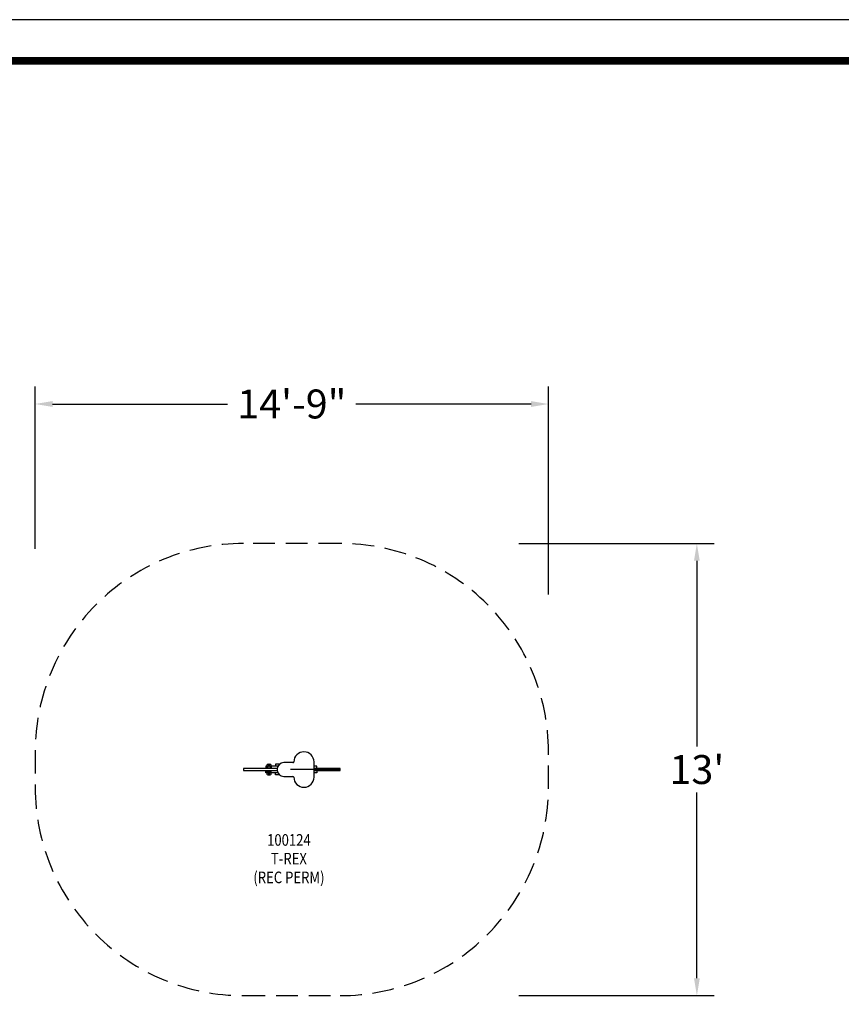
# Model space of a CAD drawing. Extents: x 0 to 910, y 0 to 607.
# Drawn here: x 342 to 626, y 267 to 607 of the extents above; entities that cross this region are included whole.
import ezdxf
from ezdxf.enums import TextEntityAlignment as Align

# ---------------------------------------------------------------- set-up
doc = ezdxf.new("R2010")
doc.units = 0
doc.header["$LTSCALE"] = 15
doc.header["$MEASUREMENT"] = 0
doc.linetypes.add('DASHED', pattern=[0.75, 0.5, -0.25])
doc.layers.get('0').update_dxf_attribs({"linetype": 'CONTINUOUS'})
doc.layers.get('DEFPOINTS').update_dxf_attribs({"linetype": 'CONTINUOUS'})
for name, color, linetype in [('PHASE-1', 7, 'CONTINUOUS'), ('SAFETY-ZONE', 1, 'DASHED'), ('TEXT-LSI', 7, 'CONTINUOUS')]:
    doc.layers.add(name, color=color, linetype=linetype)
doc.styles.add('ROMANS', font='romans.shx', dxfattribs={"width": 0.83, "height": 10})
doc.dimstyles.new('ROMANS', dxfattribs={"dimtxt": 4, "dimasz": 4, "dimexe": 6, "dimexo": 6, "dimgap": 1.5, "dimtad": 0, "dimtih": 1, "dimtoh": 1, "dimdec": 3, "dimrnd": 0.125, "dimzin": 0, "dimdsep": 46, "dimlunit": 5, "dimtxsty": 'ROMANS', "dimcen": 0, "dimadec": 0, "dimazin": 0, "dimtfac": 1, "dimtdec": 4, "dimtix": 1, "dimtofl": 0, "dimtmove": 2, "dimatfit": 3, "dimfxl": 1, "dimfrac": 2, "dimtolj": 1, "dimtzin": 0, "dimarcsym": 0})

# ---------------------------------------------------------------- blocks, each defined once
blk = doc.blocks.new('100124-TEXT')
at = {"layer": 'TEXT-LSI', "style": 'ROMANS', "width": 0.83}
for s, p in [('100124', (-0.42, 6.58)), ('T-REX', (-0.42, 0.11)), ('(REC PERM)', (-0.42, -6.37))]:
    blk.add_text(s, height=4, dxfattribs=at).set_placement(p, align=Align.MIDDLE)
blk = doc.blocks.new('100124-')
at = {"color": 0}
for p, q in [((-13.97, 0.38), (-13.97, -0.38)), ((-2.35, 0.38), (-13.97, 0.38)), ((-5.94, 1.12), (-6.31, 1.12)), ((-6.31, 1.12), (-6.31, 0.38)), ((-5.94, 0.38), (-5.94, 1.38)), ((-5.44, 1.88), (-4.94, 1.88)), ((-5.44, 0.38), (-5.44, 1.31)), ((-4.94, 1.12), (-5.44, 1.12)), ((-5.38, 1.38), (-5, 1.38)), ((-4.94, 1.31), (-4.94, 0.38)), ((-4.44, 1.38), (-4.44, 0.38)), ((-2.09, 1.12), (-4.44, 1.12)), ((-2.97, 1.88), (-2.97, 1.12)), ((-1.46, 1.88), (-2.97, 1.88)), ((3.06, 2.38), (0, 2.38)), ((10.38, -2.62), (10.38, 2.62)), ((11.38, 1.12), (10.38, 1.12)), ((19.38, 0.38), (10.38, 0.38)), ((11.38, 0.38), (11.38, 1.12)), ((19.38, -0.38), (19.38, 0.38)), ((-13.97, -0.38), (-2.35, -0.38)), ((-6.31, -1.12), (-6.31, -0.38)), ((-5.94, -1.12), (-6.31, -1.12)), ((-5.94, -0.38), (-5.94, -1.38)), ((-5.44, -0.38), (-5.44, -1.31)), ((-4.94, -1.12), (-5.44, -1.12)), ((-5.44, -1.88), (-4.94, -1.88)), ((-5.38, -1.38), (-5, -1.38)), ((-4.94, -1.31), (-4.94, -0.38)), ((-4.44, -1.38), (-4.44, -0.38)), ((-2.09, -1.12), (-4.44, -1.12)), ((-2.97, -1.88), (-2.97, -1.12)), ((-1.46, -1.88), (-2.97, -1.88)), ((0, -2.38), (3.06, -2.38)), ((10.38, -0.38), (19.38, -0.38)), ((11.38, -1.12), (10.38, -1.12)), ((11.38, -0.38), (11.38, -1.12))]:
    blk.add_line(p, q, dxfattribs=at)
for centre, major_axis, start_param, end_param in [((6.88, 2.62), (2.47, 2.47), 5.497787, 8.624449), ((-5.44, 1.38), (-0.354, 0.354), -0.785398, 0.785398), ((-5.38, 1.31), (-0.0442, 0.0442), -0.785398, 0.785398), ((-5, 1.31), (0.0442, 0.0442), 5.497787, 7.068583), ((-4.94, 1.38), (0.354, 0.354), 5.497787, 7.068583), ((0, 0), (-1.68, 1.68), -0.785398, 2.356194), ((3.06, 2.69), (-0.221, 0.221), 2.356194, 3.926991), ((-5.44, -1.38), (0.354, 0.354), 2.356194, 3.926991), ((-5.38, -1.31), (0.0442, 0.0442), 2.356194, 3.926991), ((-5, -1.31), (-0.0442, 0.0442), 2.356194, 3.926991), ((-4.94, -1.38), (-0.354, 0.354), 2.356194, 3.926991), ((3.06, -2.69), (0.221, 0.221), 5.497787, 7.068583), ((6.88, -2.62), (-2.47, 2.47), 0.800329, 3.926991)]:
    blk.add_ellipse(centre, major_axis=major_axis, ratio=1, start_param=start_param, end_param=end_param, dxfattribs=at)
blk = doc.blocks.new('*D15')
at = {"layer": 'DEFPOINTS', "color": 0, "transparency": 16777216}
for p in [(508.75, 426.03), (508.75, 269.78), (576.28, 269.78)]:
    blk.add_point(p, dxfattribs=at)
at = {"layer": 'PHASE-1', "color": 0, "lineweight": -2, "transparency": 16777216}
for p, q in [((514.75, 426.03), (582.28, 426.03)), ((576.28, 420.03), (576.28, 355.86)), ((576.28, 275.78), (576.28, 339.96)), ((514.75, 269.78), (582.28, 269.78))]:
    blk.add_line(p, q, dxfattribs=at)
at = {"layer": 'PHASE-1', "color": 0, "transparency": 16777216}
for points in [[(575.28, 420.03), (577.28, 420.03), (576.28, 426.03)], [(575.28, 275.78), (577.28, 275.78), (576.28, 269.78)]]:
    blk.add_solid(points, dxfattribs=at)
at = {"layer": 'PHASE-1', "color": 0, "transparency": 16777216, "insert": (576.28, 347.91), "char_height": 10, "attachment_point": 5, "style": 'ROMANS'}
blk.add_mtext("\\A1;13'", dxfattribs=at)
blk = doc.blocks.new('*D16')
at = {"layer": 'DEFPOINTS', "color": 0, "transparency": 16777216}
for p in [(347.68, 474.21), (347.68, 418.11), (525.02, 402.34)]:
    blk.add_point(p, dxfattribs=at)
at = {"layer": 'PHASE-1', "color": 0, "lineweight": -2, "transparency": 16777216}
for p, q in [((347.68, 424.11), (347.68, 480.21)), ((525.02, 408.34), (525.02, 480.21)), ((353.68, 474.21), (414.19, 474.21)), ((519.02, 474.21), (458.51, 474.21))]:
    blk.add_line(p, q, dxfattribs=at)
at = {"layer": 'PHASE-1', "color": 0, "transparency": 16777216}
for points in [[(353.68, 475.21), (353.68, 473.21), (347.68, 474.21)], [(519.02, 475.21), (519.02, 473.21), (525.02, 474.21)]]:
    blk.add_solid(points, dxfattribs=at)
at = {"layer": 'PHASE-1', "color": 0, "transparency": 16777216, "insert": (436.35, 474.21), "char_height": 10, "attachment_point": 5, "style": 'ROMANS'}
blk.add_mtext('\\A1;14\'-9"', dxfattribs=at)

msp = doc.modelspace()

# ---------------------------------------------------------------- linework, layer by layer
at = {"layer": 'DEFPOINTS'}
msp.add_lwpolyline([(0, 0), (910, 0), (910, 607), (0, 607)], close=True, dxfattribs=at)
at = {"layer": 'PHASE-1'}
msp.add_line((453.02, 347.91), (435.93, 347.91), dxfattribs=at)
at = {"layer": 'PHASE-1', "const_width": 2.64}
msp.add_lwpolyline([(39, 12.63), (869.68, 12.63, 0.414214), (896.05, 39), (896.05, 566.41, 0.414214), (869.68, 592.79), (39, 592.79, 0.414214), (12.63, 566.41), (12.63, 39, 0.414214)], format="xyb", close=True, dxfattribs=at)
at = {"layer": 'SAFETY-ZONE'}
msp.add_lwpolyline([(525.02, 341.78), (525.02, 354.03, 0.414214), (453.02, 426.03), (419.68, 426.03, 0.414214), (347.68, 354.03), (347.68, 341.78, 0.414214), (419.68, 269.78), (453.02, 269.78, 0.414214)], format="xyb", close=True, dxfattribs=at)

# ---------------------------------------------------------------- block references
at = {"layer": 'PHASE-1', "zscale": 1.1}
msp.add_blockref('100124-', (433.65, 347.91), dxfattribs=at)
at = {"layer": 'TEXT-LSI'}
msp.add_blockref('100124-TEXT', (435.77, 316.49), dxfattribs=at)

# ---------------------------------------------------------------- dimensions: what is measured, and where the dimension line sits
at = {"layer": 'PHASE-1'}
dim = msp.add_linear_dim(base=(347.68, 474.21), p1=(525.02, 402.34), p2=(347.68, 418.11), dimstyle='ROMANS', override={"dimtxt": 10, "dimasz": 6, "dimgap": 2, "dimdec": 0, "dimrnd": 0.25, "dimlunit": 4, "dimpost": '', "dimtdec": 0}, dxfattribs=at)
dim.commit()
dim.dimension.update_dxf_attribs({"geometry": '*D16', "text_midpoint": (436.35, 474.21)})
dim = msp.add_linear_dim(base=(576.28, 269.78), p1=(508.75, 426.03), p2=(508.75, 269.78), angle=90, dimstyle='ROMANS', override={"dimtxt": 10, "dimasz": 6, "dimgap": 2, "dimdec": 0, "dimrnd": 0.25, "dimlunit": 4, "dimpost": '', "dimtdec": 0}, dxfattribs=at)
dim.commit()
dim.dimension.update_dxf_attribs({"geometry": '*D15', "text_midpoint": (576.28, 347.91)})

doc.saveas('drawing.dxf')
